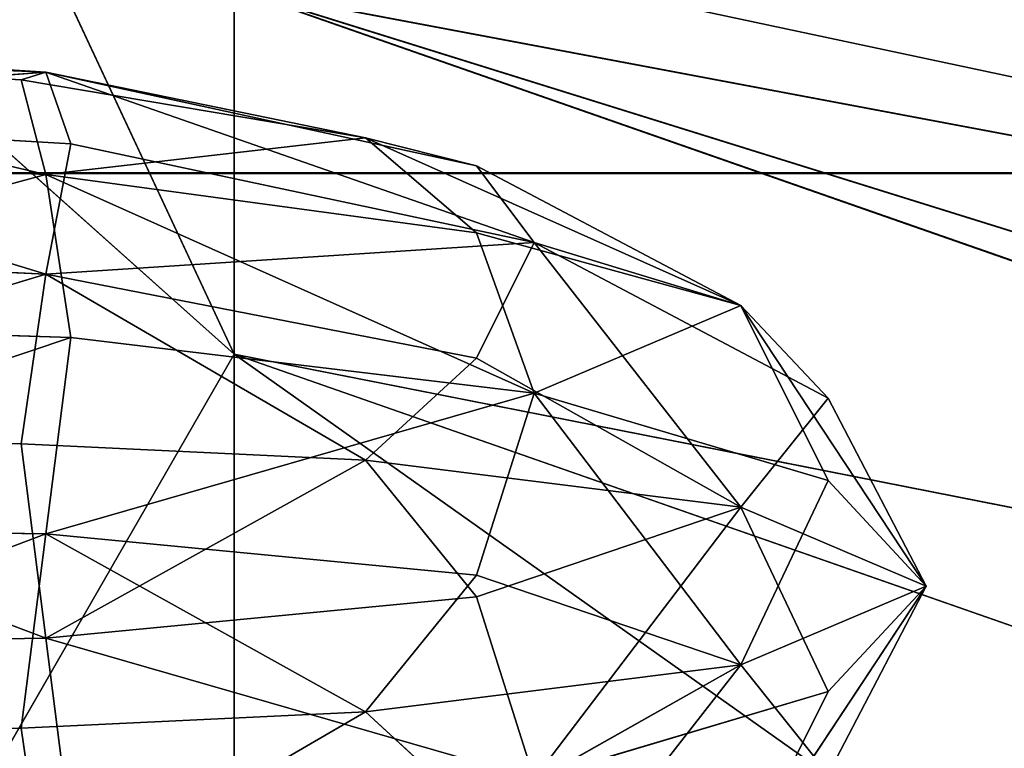
# Model space of a CAD drawing. Units: metres. Extents: x -0.67 to 0.67, y -0.36 to 0.48.
# Drawn here: x -0.14 to -0.14, y 0.21 to 0.21 of the extents above; entities that cross this region are included whole.
import ezdxf

# ---------------------------------------------------------------- set-up
doc = ezdxf.new("R2010")
doc.units = ezdxf.units.M
doc.header["$MEASUREMENT"] = 0

# ---------------------------------------------------------------- blocks, each defined once
blk = doc.blocks.new('176f153f-bd2c-4d1c-a049-e26e7ce9e3e5')
at = {"color": 0}
blk.add_line((-126.1955, 0, 241.0586), (-126.1761, -507.959, 240.9805), dxfattribs=at)
mesh = blk.add_polyface(dxfattribs=at)
corners = [(-126.1761, -507.959, 240.9805), (-90.3275, 140.3408, 245.678), (-126.1955, 0, 241.0586), (-9.5168, -513.5333, 256.0288), (-60.3343, 0, 249.56), (-38.8232, 141.0197, 252.3245), (-9.5362, 0, 256.1068), (42.6331, 142.0933, 262.8117), (111.5624, -519.318, 271.6134), (184.6444, 143.9649, 281.0897), (257.7602, -526.3025, 290.4301), (257.7408, 0, 290.5082), (327.071, -145.842, 299.4279), (381.3303, -532.2075, 306.3758), (381.311, 0, 306.4539)]
mesh.append_faces([[corners[k] for k in face] for face in [(0, 1, 2), (12, 13, 14)]], dxfattribs={"vtx0": -1, "color": 0})
mesh.append_faces([[corners[k] for k in face] for face in [(1, 3, 4), (4, 3, 5), (5, 3, 6), (6, 3, 7), (7, 8, 9), (9, 10, 11), (11, 10, 12)]], dxfattribs={"vtx0": -1, "vtx1": -1, "color": 0})
mesh.append_faces([[corners[k] for k in face] for face in [(1, 0, 3), (7, 3, 8), (9, 8, 10), (12, 10, 13)]], dxfattribs={"vtx0": -1, "vtx2": -1, "color": 0})
mesh = blk.add_polyface(dxfattribs=at)
corners = [(-126.1761, -507.959, 240.9805), (-126.1955, 0, 241.0586), (-156.9755, -506.3785, 233.6113), (-156.9891, 139.432, 233.6813), (-156.9911, 0, 233.6917), (-126.193, 139.868, 241.0485)]
mesh.append_faces([[corners[k] for k in face] for face in [(2, 3, 4)]], dxfattribs={"vtx0": -1, "color": 0})
mesh.append_faces([[corners[k] for k in face] for face in [(3, 2, 5), (5, 2, 1)]], dxfattribs={"vtx0": -1, "vtx1": -1, "color": 0})
mesh.append_faces([[corners[k] for k in face] for face in [(0, 1, 2)]], dxfattribs={"vtx1": -1, "color": 0})
mesh = blk.add_polyface(dxfattribs=at)
corners = [(-98.8475, 0, 131.2577), (-130.4711, 0, 127.2267), (-130.4845, 138.8093, 127.2067), (-98.8923, -278.4514, 131.1912), (-130.4845, -138.8093, 127.2067)]
mesh.append_faces([[corners[k] for k in face] for face in [(0, 1, 2)]], dxfattribs={"vtx0": -1, "color": 0})
mesh.append_faces([[corners[k] for k in face] for face in [(1, 0, 3)]], dxfattribs={"vtx0": -1, "vtx2": -1, "color": 0})
mesh.append_faces([[corners[k] for k in face] for face in [(3, 4, 1)]], dxfattribs={"vtx2": -1, "color": 0})
mesh = blk.add_polyface(dxfattribs=at)
corners = [(-130.4845, -138.8093, 127.2067), (-98.951, -505.6307, 131.104), (-130.5745, -504.1211, 127.073), (-98.8923, -278.4514, 131.1912)]
mesh.append_faces([[corners[k] for k in face] for face in [(0, 1, 2), (1, 0, 3)]], dxfattribs={"vtx0": -1, "color": 0})
blk = doc.blocks.new('4b02ab5e-6fcd-48c3-8c6a-d56914e0d163')
at = {"color": 0, "xscale": 0.001, "yscale": 0.001, "zscale": 0.001, "rotation": 270}
blk.add_blockref('176f153f-bd2c-4d1c-a049-e26e7ce9e3e5', (7.953917, -1.2628356, 0), dxfattribs=at)
blk = doc.blocks.new('1572f4c9-1fc3-4b7d-b303-58a4e18598ac')
at = {"color": 0}
for p, q in [((-123.2, -137.9461, 506.7999), (-125.2306, -139.2911, 510.1916)), ((-123.2, -137.9461, 506.7999), (-124.5609, -138.6582, 510.6218)), ((-123.9644, -138.6582, 506.5278), (-123.2, -137.9461, 506.7999)), ((-123.2, -137.9461, 506.7999), (-123.77, -139.2911, 510.7116)), ((-122.4357, -138.6582, 507.0721), (-123.2, -137.9461, 506.7999)), ((-123.2, -137.9461, 506.7999), (-122.63, -139.2911, 502.8883)), ((-123.2, -137.9461, 506.7999), (-121.8391, -138.6582, 502.9782)), ((-123.2, -137.9461, 506.7999), (-121.1694, -139.2911, 503.4084)), ((-124.5609, -138.6582, 510.6218), (-125.6869, -140.7863, 513.7842)), ((-124.5609, -138.6582, 510.6218), (-125.2306, -139.2911, 510.1916)), ((-123.9644, -138.6582, 506.5278), (-125.2306, -139.2911, 510.1916)), ((-124.5968, -140.7863, 506.3026), (-123.9644, -138.6582, 506.5278)), ((-124.5609, -138.6582, 510.6218), (-123.77, -139.2911, 510.7116)), ((-122.63, -139.2911, 502.8883), (-123.9644, -138.6582, 506.5278)), ((-122.4357, -138.6582, 507.0721), (-123.77, -139.2911, 510.7116)), ((-121.8391, -138.6582, 502.9782), (-122.63, -139.2911, 502.8883)), ((-121.8032, -140.7863, 507.2973), (-122.4357, -138.6582, 507.0721)), ((-121.1694, -139.2911, 503.4084), (-122.4357, -138.6582, 507.0721)), ((-126.4438, -142.0079, 512.218), (-125.2306, -139.2911, 510.1916)), ((-125.2306, -139.2911, 510.1916), (-126.2425, -141.2058, 513.1411)), ((-125.7575, -141.2058, 509.8122), (-125.2306, -139.2911, 510.1916)), ((-125.6869, -140.7863, 513.7842), (-123.77, -139.2911, 510.7116)), ((-125.6869, -140.7863, 513.7842), (-125.2306, -139.2911, 510.1916)), ((-124.5968, -140.7863, 506.3026), (-125.2306, -139.2911, 510.1916)), ((-123.77, -139.2911, 510.7116), (-124.8499, -141.2058, 513.6368)), ((-124.5968, -140.7863, 506.3026), (-122.63, -139.2911, 502.8883)), ((-124.1105, -142.0079, 513.0488), (-123.77, -139.2911, 510.7116)), ((-123.1219, -141.2058, 510.7506), (-123.77, -139.2911, 510.7116)), ((-121.8032, -140.7863, 507.2973), (-123.77, -139.2911, 510.7116)), ((-123.2781, -141.2058, 502.8493), (-122.63, -139.2911, 502.8883)), ((-120.713, -140.7863, 499.8158), (-122.63, -139.2911, 502.8883)), ((-121.5501, -141.2058, 499.9632), (-122.63, -139.2911, 502.8883)), ((-122.2895, -142.0079, 500.5512), (-122.63, -139.2911, 502.8883)), ((-125.6869, -140.7863, 513.7842), (-126.9188, -144.3238, 514.9326)), ((-125.6869, -140.7863, 513.7842), (-126.4008, -144.1432, 515.7889)), ((-125.6869, -140.7863, 513.7842), (-126.2425, -141.2058, 513.1411)), ((-124.5968, -140.7863, 506.3026), (-126.1788, -144.3238, 509.8539)), ((-125.7575, -141.2058, 509.8122), (-124.5968, -140.7863, 506.3026)), ((-125.6869, -140.7863, 513.7842), (-124.8499, -141.2058, 513.6368)), ((-125.6869, -140.7863, 513.7842), (-125.4582, -144.3238, 515.4527)), ((-124.9978, -144.1432, 506.1599), (-124.5968, -140.7863, 506.3026)), ((-123.2781, -141.2058, 502.8493), (-124.5968, -140.7863, 506.3026)), ((-124.5968, -140.7863, 506.3026), (-123.5783, -144.3238, 502.5507)), ((-123.1219, -141.2058, 510.7506), (-121.8032, -140.7863, 507.2973)), ((-121.8032, -140.7863, 507.2973), (-122.8217, -144.3238, 511.0493)), ((-126.2425, -141.2058, 513.1411), (-126.9188, -144.3238, 514.9326)), ((-126.4438, -142.0079, 512.218), (-125.7575, -141.2058, 509.8122)), ((-126.2425, -141.2058, 513.1411), (-126.4438, -142.0079, 512.218)), ((-125.7575, -141.2058, 509.8122), (-126.1788, -144.3238, 509.8539)), ((-124.8499, -141.2058, 513.6368), (-125.4582, -144.3238, 515.4527)), ((-124.8499, -141.2058, 513.6368), (-124.1105, -142.0079, 513.0488)), ((-124.1105, -142.0079, 513.0488), (-123.1219, -141.2058, 510.7506)), ((-123.2781, -141.2058, 502.8493), (-123.5783, -144.3238, 502.5507)), ((-122.2895, -142.0079, 500.5512), (-123.2781, -141.2058, 502.8493)), ((-123.1219, -141.2058, 510.7506), (-122.8217, -144.3238, 511.0493)), ((-121.5501, -141.2058, 499.9632), (-122.2895, -142.0079, 500.5512)), ((-126.4438, -142.0079, 512.218), (-126.9188, -144.3238, 514.9326)), ((-126.864, -144.5044, 512.9197), (-126.4438, -142.0079, 512.218)), ((-126.4438, -142.0079, 512.218), (-126.1788, -144.3238, 509.8539)), ((-124.1105, -142.0079, 513.0488), (-125.4582, -144.3238, 515.4527)), ((-124.2284, -144.5044, 513.8581), (-124.1105, -142.0079, 513.0488)), ((-124.1105, -142.0079, 513.0488), (-122.8217, -144.3238, 511.0493)), ((-122.2895, -142.0079, 500.5512), (-123.5783, -144.3238, 502.5507)), ((-122.2895, -142.0079, 500.5512), (-122.1716, -144.5044, 499.7419)), ((-122.2895, -142.0079, 500.5512), (-120.9418, -144.3238, 498.1473)), ((-126.4008, -144.1432, 515.7889), (-126.9188, -144.3238, 514.9326)), ((-126.4008, -144.1432, 515.7889), (-126.6397, -148.2, 516.4597)), ((-126.4008, -144.1432, 515.7889), (-125.4582, -144.3238, 515.4527)), ((-126.1788, -144.3238, 509.8539), (-124.9978, -144.1432, 506.1599)), ((-125.132, -148.2, 506.1121), (-124.9978, -144.1432, 506.1599)), ((-124.9978, -144.1432, 506.1599), (-123.5783, -144.3238, 502.5507)), ((-121.4022, -144.1432, 507.4401), (-122.8217, -144.3238, 511.0493)), ((-126.9188, -144.3238, 514.9326), (-127.1652, -148.2, 515.5167)), ((-127.0838, -148.2, 513.2867), (-126.1788, -144.3238, 509.8539)), ((-127.0838, -148.2, 513.2867), (-126.9188, -144.3238, 514.9326)), ((-126.6397, -148.2, 516.4597), (-126.9188, -144.3238, 514.9326)), ((-126.864, -144.5044, 512.9197), (-126.9188, -144.3238, 514.9326)), ((-126.864, -144.5044, 512.9197), (-126.1788, -144.3238, 509.8539)), ((-126.6397, -148.2, 516.4597), (-125.4582, -144.3238, 515.4527)), ((-126.3587, -148.2, 509.9816), (-126.1788, -144.3238, 509.8539)), ((-125.4582, -144.3238, 515.4527), (-125.6365, -148.2, 516.0611)), ((-124.2901, -148.2, 514.2815), (-125.4582, -144.3238, 515.4527)), ((-124.2284, -144.5044, 513.8581), (-125.4582, -144.3238, 515.4527)), ((-124.2901, -148.2, 514.2815), (-122.8217, -144.3238, 511.0493)), ((-124.2284, -144.5044, 513.8581), (-122.8217, -144.3238, 511.0493)), ((-123.6369, -148.2, 502.3381), (-123.5783, -144.3238, 502.5507)), ((-123.5783, -144.3238, 502.5507), (-122.1716, -144.5044, 499.7419)), ((-122.1099, -148.2, 499.3185), (-123.5783, -144.3238, 502.5507)), ((-122.8217, -144.3238, 511.0493), (-122.7631, -148.2, 511.2619)), ((-122.1716, -144.5044, 499.7419), (-120.9418, -144.3238, 498.1473)), ((-127.0838, -148.2, 513.2867), (-126.864, -144.5044, 512.9197)), ((-124.2901, -148.2, 514.2815), (-124.2284, -144.5044, 513.8581)), ((-122.1716, -144.5044, 499.7419), (-122.1099, -148.2, 499.3185))]:
    blk.add_line(p, q, dxfattribs=at)
mesh = blk.add_polyface(dxfattribs=at)
corners = [(-124.5609, -138.6582, 510.6218), (-123.2, -137.9461, 506.7999), (-125.2306, -139.2911, 510.1916)]
mesh.append_faces([[corners[k] for k in face] for face in [(0, 1, 2)]], dxfattribs={"color": 0})
mesh = blk.add_polyface(dxfattribs=at)
corners = [(-125.2306, -139.2911, 510.1916), (-123.2, -137.9461, 506.7999), (-123.9644, -138.6582, 506.5278)]
mesh.append_faces([[corners[k] for k in face] for face in [(0, 1, 2)]], dxfattribs={"color": 0})
mesh = blk.add_polyface(dxfattribs=at)
corners = [(-123.77, -139.2911, 510.7116), (-123.2, -137.9461, 506.7999), (-124.5609, -138.6582, 510.6218)]
mesh.append_faces([[corners[k] for k in face] for face in [(0, 1, 2)]], dxfattribs={"color": 0})
mesh = blk.add_polyface(dxfattribs=at)
corners = [(-123.2, -137.9461, 506.7999), (-122.63, -139.2911, 502.8883), (-123.9644, -138.6582, 506.5278)]
mesh.append_faces([[corners[k] for k in face] for face in [(0, 1, 2)]], dxfattribs={"color": 0})
mesh = blk.add_polyface(dxfattribs=at)
corners = [(-123.77, -139.2911, 510.7116), (-122.4357, -138.6582, 507.0721), (-123.2, -137.9461, 506.7999)]
mesh.append_faces([[corners[k] for k in face] for face in [(0, 1, 2)]], dxfattribs={"color": 0})
mesh = blk.add_polyface(dxfattribs=at)
corners = [(-123.2, -137.9461, 506.7999), (-121.8391, -138.6582, 502.9782), (-122.63, -139.2911, 502.8883)]
mesh.append_faces([[corners[k] for k in face] for face in [(0, 1, 2)]], dxfattribs={"color": 0})
mesh = blk.add_polyface(dxfattribs=at)
corners = [(-123.2, -137.9461, 506.7999), (-121.1694, -139.2911, 503.4084), (-121.8391, -138.6582, 502.9782)]
mesh.append_faces([[corners[k] for k in face] for face in [(0, 1, 2)]], dxfattribs={"color": 0})
mesh = blk.add_polyface(dxfattribs=at)
corners = [(-122.4357, -138.6582, 507.0721), (-121.1694, -139.2911, 503.4084), (-123.2, -137.9461, 506.7999)]
mesh.append_faces([[corners[k] for k in face] for face in [(0, 1, 2)]], dxfattribs={"color": 0})
mesh = blk.add_polyface(dxfattribs=at)
corners = [(-125.6869, -140.7863, 513.7842), (-123.77, -139.2911, 510.7116), (-124.5609, -138.6582, 510.6218)]
mesh.append_faces([[corners[k] for k in face] for face in [(0, 1, 2)]], dxfattribs={"color": 0})
mesh = blk.add_polyface(dxfattribs=at)
corners = [(-124.5609, -138.6582, 510.6218), (-125.2306, -139.2911, 510.1916), (-125.6869, -140.7863, 513.7842)]
mesh.append_faces([[corners[k] for k in face] for face in [(0, 1, 2)]], dxfattribs={"color": 0})
mesh = blk.add_polyface(dxfattribs=at)
corners = [(-123.9644, -138.6582, 506.5278), (-124.5968, -140.7863, 506.3026), (-125.2306, -139.2911, 510.1916)]
mesh.append_faces([[corners[k] for k in face] for face in [(0, 1, 2)]], dxfattribs={"color": 0})
mesh = blk.add_polyface(dxfattribs=at)
corners = [(-123.9644, -138.6582, 506.5278), (-122.63, -139.2911, 502.8883), (-124.5968, -140.7863, 506.3026)]
mesh.append_faces([[corners[k] for k in face] for face in [(0, 1, 2)]], dxfattribs={"color": 0})
mesh = blk.add_polyface(dxfattribs=at)
corners = [(-122.4357, -138.6582, 507.0721), (-123.77, -139.2911, 510.7116), (-121.8032, -140.7863, 507.2973)]
mesh.append_faces([[corners[k] for k in face] for face in [(0, 1, 2)]], dxfattribs={"color": 0})
mesh = blk.add_polyface(dxfattribs=at)
corners = [(-121.8391, -138.6582, 502.9782), (-120.713, -140.7863, 499.8158), (-122.63, -139.2911, 502.8883)]
mesh.append_faces([[corners[k] for k in face] for face in [(0, 1, 2)]], dxfattribs={"color": 0})
mesh = blk.add_polyface(dxfattribs=at)
corners = [(-122.4357, -138.6582, 507.0721), (-121.8032, -140.7863, 507.2973), (-121.1694, -139.2911, 503.4084)]
mesh.append_faces([[corners[k] for k in face] for face in [(0, 1, 2)]], dxfattribs={"color": 0})
mesh = blk.add_polyface(dxfattribs=at)
corners = [(-125.2306, -139.2911, 510.1916), (-125.7575, -141.2058, 509.8122), (-126.4438, -142.0079, 512.218)]
mesh.append_faces([[corners[k] for k in face] for face in [(0, 1, 2)]], dxfattribs={"color": 0})
mesh = blk.add_polyface(dxfattribs=at)
corners = [(-125.2306, -139.2911, 510.1916), (-126.4438, -142.0079, 512.218), (-126.2425, -141.2058, 513.1411)]
mesh.append_faces([[corners[k] for k in face] for face in [(0, 1, 2)]], dxfattribs={"color": 0})
mesh = blk.add_polyface(dxfattribs=at)
corners = [(-125.2306, -139.2911, 510.1916), (-126.2425, -141.2058, 513.1411), (-125.6869, -140.7863, 513.7842)]
mesh.append_faces([[corners[k] for k in face] for face in [(0, 1, 2)]], dxfattribs={"color": 0})
mesh = blk.add_polyface(dxfattribs=at)
corners = [(-125.2306, -139.2911, 510.1916), (-124.5968, -140.7863, 506.3026), (-125.7575, -141.2058, 509.8122)]
mesh.append_faces([[corners[k] for k in face] for face in [(0, 1, 2)]], dxfattribs={"color": 0})
mesh = blk.add_polyface(dxfattribs=at)
corners = [(-125.6869, -140.7863, 513.7842), (-124.8499, -141.2058, 513.6368), (-123.77, -139.2911, 510.7116)]
mesh.append_faces([[corners[k] for k in face] for face in [(0, 1, 2)]], dxfattribs={"color": 0})
mesh = blk.add_polyface(dxfattribs=at)
corners = [(-123.77, -139.2911, 510.7116), (-124.8499, -141.2058, 513.6368), (-124.1105, -142.0079, 513.0488)]
mesh.append_faces([[corners[k] for k in face] for face in [(0, 1, 2)]], dxfattribs={"color": 0})
mesh = blk.add_polyface(dxfattribs=at)
corners = [(-122.63, -139.2911, 502.8883), (-123.2781, -141.2058, 502.8493), (-124.5968, -140.7863, 506.3026)]
mesh.append_faces([[corners[k] for k in face] for face in [(0, 1, 2)]], dxfattribs={"color": 0})
mesh = blk.add_polyface(dxfattribs=at)
corners = [(-123.77, -139.2911, 510.7116), (-124.1105, -142.0079, 513.0488), (-123.1219, -141.2058, 510.7506)]
mesh.append_faces([[corners[k] for k in face] for face in [(0, 1, 2)]], dxfattribs={"color": 0})
mesh = blk.add_polyface(dxfattribs=at)
corners = [(-123.77, -139.2911, 510.7116), (-123.1219, -141.2058, 510.7506), (-121.8032, -140.7863, 507.2973)]
mesh.append_faces([[corners[k] for k in face] for face in [(0, 1, 2)]], dxfattribs={"color": 0})
mesh = blk.add_polyface(dxfattribs=at)
corners = [(-122.63, -139.2911, 502.8883), (-122.2895, -142.0079, 500.5512), (-123.2781, -141.2058, 502.8493)]
mesh.append_faces([[corners[k] for k in face] for face in [(0, 1, 2)]], dxfattribs={"color": 0})
mesh = blk.add_polyface(dxfattribs=at)
corners = [(-122.63, -139.2911, 502.8883), (-120.713, -140.7863, 499.8158), (-121.5501, -141.2058, 499.9632)]
mesh.append_faces([[corners[k] for k in face] for face in [(0, 1, 2)]], dxfattribs={"color": 0})
mesh = blk.add_polyface(dxfattribs=at)
corners = [(-122.63, -139.2911, 502.8883), (-121.5501, -141.2058, 499.9632), (-122.2895, -142.0079, 500.5512)]
mesh.append_faces([[corners[k] for k in face] for face in [(0, 1, 2)]], dxfattribs={"color": 0})
mesh = blk.add_polyface(dxfattribs=at)
corners = [(-125.6869, -140.7863, 513.7842), (-126.9188, -144.3238, 514.9326), (-126.4008, -144.1432, 515.7889)]
mesh.append_faces([[corners[k] for k in face] for face in [(0, 1, 2)]], dxfattribs={"color": 0})
mesh = blk.add_polyface(dxfattribs=at)
corners = [(-125.6869, -140.7863, 513.7842), (-126.2425, -141.2058, 513.1411), (-126.9188, -144.3238, 514.9326)]
mesh.append_faces([[corners[k] for k in face] for face in [(0, 1, 2)]], dxfattribs={"color": 0})
mesh = blk.add_polyface(dxfattribs=at)
corners = [(-125.4582, -144.3238, 515.4527), (-125.6869, -140.7863, 513.7842), (-126.4008, -144.1432, 515.7889)]
mesh.append_faces([[corners[k] for k in face] for face in [(0, 1, 2)]], dxfattribs={"color": 0})
mesh = blk.add_polyface(dxfattribs=at)
corners = [(-124.5968, -140.7863, 506.3026), (-126.1788, -144.3238, 509.8539), (-125.7575, -141.2058, 509.8122)]
mesh.append_faces([[corners[k] for k in face] for face in [(0, 1, 2)]], dxfattribs={"color": 0})
mesh = blk.add_polyface(dxfattribs=at)
corners = [(-124.5968, -140.7863, 506.3026), (-124.9978, -144.1432, 506.1599), (-126.1788, -144.3238, 509.8539)]
mesh.append_faces([[corners[k] for k in face] for face in [(0, 1, 2)]], dxfattribs={"color": 0})
mesh = blk.add_polyface(dxfattribs=at)
corners = [(-124.8499, -141.2058, 513.6368), (-125.6869, -140.7863, 513.7842), (-125.4582, -144.3238, 515.4527)]
mesh.append_faces([[corners[k] for k in face] for face in [(0, 1, 2)]], dxfattribs={"color": 0})
mesh = blk.add_polyface(dxfattribs=at)
corners = [(-124.5968, -140.7863, 506.3026), (-123.5783, -144.3238, 502.5507), (-124.9978, -144.1432, 506.1599)]
mesh.append_faces([[corners[k] for k in face] for face in [(0, 1, 2)]], dxfattribs={"color": 0})
mesh = blk.add_polyface(dxfattribs=at)
corners = [(-124.5968, -140.7863, 506.3026), (-123.2781, -141.2058, 502.8493), (-123.5783, -144.3238, 502.5507)]
mesh.append_faces([[corners[k] for k in face] for face in [(0, 1, 2)]], dxfattribs={"color": 0})
mesh = blk.add_polyface(dxfattribs=at)
corners = [(-121.8032, -140.7863, 507.2973), (-123.1219, -141.2058, 510.7506), (-122.8217, -144.3238, 511.0493)]
mesh.append_faces([[corners[k] for k in face] for face in [(0, 1, 2)]], dxfattribs={"color": 0})
mesh = blk.add_polyface(dxfattribs=at)
corners = [(-121.8032, -140.7863, 507.2973), (-122.8217, -144.3238, 511.0493), (-121.4022, -144.1432, 507.4401)]
mesh.append_faces([[corners[k] for k in face] for face in [(0, 1, 2)]], dxfattribs={"color": 0})
mesh = blk.add_polyface(dxfattribs=at)
corners = [(-126.2425, -141.2058, 513.1411), (-126.4438, -142.0079, 512.218), (-126.9188, -144.3238, 514.9326)]
mesh.append_faces([[corners[k] for k in face] for face in [(0, 1, 2)]], dxfattribs={"color": 0})
mesh = blk.add_polyface(dxfattribs=at)
corners = [(-125.7575, -141.2058, 509.8122), (-126.1788, -144.3238, 509.8539), (-126.4438, -142.0079, 512.218)]
mesh.append_faces([[corners[k] for k in face] for face in [(0, 1, 2)]], dxfattribs={"color": 0})
mesh = blk.add_polyface(dxfattribs=at)
corners = [(-124.8499, -141.2058, 513.6368), (-125.4582, -144.3238, 515.4527), (-124.1105, -142.0079, 513.0488)]
mesh.append_faces([[corners[k] for k in face] for face in [(0, 1, 2)]], dxfattribs={"color": 0})
mesh = blk.add_polyface(dxfattribs=at)
corners = [(-123.1219, -141.2058, 510.7506), (-124.1105, -142.0079, 513.0488), (-122.8217, -144.3238, 511.0493)]
mesh.append_faces([[corners[k] for k in face] for face in [(0, 1, 2)]], dxfattribs={"color": 0})
mesh = blk.add_polyface(dxfattribs=at)
corners = [(-123.2781, -141.2058, 502.8493), (-122.2895, -142.0079, 500.5512), (-123.5783, -144.3238, 502.5507)]
mesh.append_faces([[corners[k] for k in face] for face in [(0, 1, 2)]], dxfattribs={"color": 0})
mesh = blk.add_polyface(dxfattribs=at)
corners = [(-121.5501, -141.2058, 499.9632), (-120.9418, -144.3238, 498.1473), (-122.2895, -142.0079, 500.5512)]
mesh.append_faces([[corners[k] for k in face] for face in [(0, 1, 2)]], dxfattribs={"color": 0})
mesh = blk.add_polyface(dxfattribs=at)
corners = [(-126.4438, -142.0079, 512.218), (-126.864, -144.5044, 512.9197), (-126.9188, -144.3238, 514.9326)]
mesh.append_faces([[corners[k] for k in face] for face in [(0, 1, 2)]], dxfattribs={"color": 0})
mesh = blk.add_polyface(dxfattribs=at)
corners = [(-126.4438, -142.0079, 512.218), (-126.1788, -144.3238, 509.8539), (-126.864, -144.5044, 512.9197)]
mesh.append_faces([[corners[k] for k in face] for face in [(0, 1, 2)]], dxfattribs={"color": 0})
mesh = blk.add_polyface(dxfattribs=at)
corners = [(-124.1105, -142.0079, 513.0488), (-125.4582, -144.3238, 515.4527), (-124.2284, -144.5044, 513.8581)]
mesh.append_faces([[corners[k] for k in face] for face in [(0, 1, 2)]], dxfattribs={"color": 0})
mesh = blk.add_polyface(dxfattribs=at)
corners = [(-124.1105, -142.0079, 513.0488), (-124.2284, -144.5044, 513.8581), (-122.8217, -144.3238, 511.0493)]
mesh.append_faces([[corners[k] for k in face] for face in [(0, 1, 2)]], dxfattribs={"color": 0})
mesh = blk.add_polyface(dxfattribs=at)
corners = [(-122.2895, -142.0079, 500.5512), (-122.1716, -144.5044, 499.7419), (-123.5783, -144.3238, 502.5507)]
mesh.append_faces([[corners[k] for k in face] for face in [(0, 1, 2)]], dxfattribs={"color": 0})
mesh = blk.add_polyface(dxfattribs=at)
corners = [(-122.2895, -142.0079, 500.5512), (-120.9418, -144.3238, 498.1473), (-122.1716, -144.5044, 499.7419)]
mesh.append_faces([[corners[k] for k in face] for face in [(0, 1, 2)]], dxfattribs={"color": 0})
mesh = blk.add_polyface(dxfattribs=at)
corners = [(-126.4008, -144.1432, 515.7889), (-126.9188, -144.3238, 514.9326), (-126.6397, -148.2, 516.4597)]
mesh.append_faces([[corners[k] for k in face] for face in [(0, 1, 2)]], dxfattribs={"color": 0})
mesh = blk.add_polyface(dxfattribs=at)
corners = [(-125.4582, -144.3238, 515.4527), (-126.4008, -144.1432, 515.7889), (-126.6397, -148.2, 516.4597)]
mesh.append_faces([[corners[k] for k in face] for face in [(0, 1, 2)]], dxfattribs={"color": 0})
mesh = blk.add_polyface(dxfattribs=at)
corners = [(-126.1788, -144.3238, 509.8539), (-125.132, -148.2, 506.1121), (-126.3587, -148.2, 509.9816), (-124.9978, -144.1432, 506.1599)]
mesh.append_faces([[corners[k] for k in face] for face in [(0, 1, 2), (1, 0, 3)]], dxfattribs={"vtx0": -1, "color": 0})
mesh = blk.add_polyface(dxfattribs=at)
corners = [(-124.9978, -144.1432, 506.1599), (-123.6369, -148.2, 502.3381), (-125.132, -148.2, 506.1121), (-123.5783, -144.3238, 502.5507)]
mesh.append_faces([[corners[k] for k in face] for face in [(0, 1, 2), (1, 0, 3)]], dxfattribs={"vtx0": -1, "color": 0})
mesh = blk.add_polyface(dxfattribs=at)
corners = [(-121.4022, -144.1432, 507.4401), (-122.7631, -148.2, 511.2619), (-121.268, -148.2, 507.4879), (-122.8217, -144.3238, 511.0493)]
mesh.append_faces([[corners[k] for k in face] for face in [(0, 1, 2), (1, 0, 3)]], dxfattribs={"vtx0": -1, "color": 0})
mesh = blk.add_polyface(dxfattribs=at)
corners = [(-126.9188, -144.3238, 514.9326), (-127.1652, -148.2, 515.5167), (-126.6397, -148.2, 516.4597)]
mesh.append_faces([[corners[k] for k in face] for face in [(0, 1, 2)]], dxfattribs={"color": 0})
mesh = blk.add_polyface(dxfattribs=at)
corners = [(-126.9188, -144.3238, 514.9326), (-127.0838, -148.2, 513.2867), (-127.1652, -148.2, 515.5167)]
mesh.append_faces([[corners[k] for k in face] for face in [(0, 1, 2)]], dxfattribs={"color": 0})
mesh = blk.add_polyface(dxfattribs=at)
corners = [(-126.1788, -144.3238, 509.8539), (-126.3587, -148.2, 509.9816), (-127.0838, -148.2, 513.2867)]
mesh.append_faces([[corners[k] for k in face] for face in [(0, 1, 2)]], dxfattribs={"color": 0})
mesh = blk.add_polyface(dxfattribs=at)
corners = [(-126.1788, -144.3238, 509.8539), (-127.0838, -148.2, 513.2867), (-126.864, -144.5044, 512.9197)]
mesh.append_faces([[corners[k] for k in face] for face in [(0, 1, 2)]], dxfattribs={"color": 0})
mesh = blk.add_polyface(dxfattribs=at)
corners = [(-126.9188, -144.3238, 514.9326), (-126.864, -144.5044, 512.9197), (-127.0838, -148.2, 513.2867)]
mesh.append_faces([[corners[k] for k in face] for face in [(0, 1, 2)]], dxfattribs={"color": 0})
mesh = blk.add_polyface(dxfattribs=at)
corners = [(-125.4582, -144.3238, 515.4527), (-126.6397, -148.2, 516.4597), (-125.6365, -148.2, 516.0611)]
mesh.append_faces([[corners[k] for k in face] for face in [(0, 1, 2)]], dxfattribs={"color": 0})
mesh = blk.add_polyface(dxfattribs=at)
corners = [(-125.4582, -144.3238, 515.4527), (-125.6365, -148.2, 516.0611), (-124.2901, -148.2, 514.2815)]
mesh.append_faces([[corners[k] for k in face] for face in [(0, 1, 2)]], dxfattribs={"color": 0})
mesh = blk.add_polyface(dxfattribs=at)
corners = [(-125.4582, -144.3238, 515.4527), (-124.2901, -148.2, 514.2815), (-124.2284, -144.5044, 513.8581)]
mesh.append_faces([[corners[k] for k in face] for face in [(0, 1, 2)]], dxfattribs={"color": 0})
mesh = blk.add_polyface(dxfattribs=at)
corners = [(-122.8217, -144.3238, 511.0493), (-124.2284, -144.5044, 513.8581), (-124.2901, -148.2, 514.2815)]
mesh.append_faces([[corners[k] for k in face] for face in [(0, 1, 2)]], dxfattribs={"color": 0})
mesh = blk.add_polyface(dxfattribs=at)
corners = [(-122.8217, -144.3238, 511.0493), (-124.2901, -148.2, 514.2815), (-122.7631, -148.2, 511.2619)]
mesh.append_faces([[corners[k] for k in face] for face in [(0, 1, 2)]], dxfattribs={"color": 0})
mesh = blk.add_polyface(dxfattribs=at)
corners = [(-123.5783, -144.3238, 502.5507), (-122.1099, -148.2, 499.3185), (-123.6369, -148.2, 502.3381)]
mesh.append_faces([[corners[k] for k in face] for face in [(0, 1, 2)]], dxfattribs={"color": 0})
mesh = blk.add_polyface(dxfattribs=at)
corners = [(-123.5783, -144.3238, 502.5507), (-122.1716, -144.5044, 499.7419), (-122.1099, -148.2, 499.3185)]
mesh.append_faces([[corners[k] for k in face] for face in [(0, 1, 2)]], dxfattribs={"color": 0})
mesh = blk.add_polyface(dxfattribs=at)
corners = [(-120.9418, -144.3238, 498.1473), (-122.1099, -148.2, 499.3185), (-122.1716, -144.5044, 499.7419)]
mesh.append_faces([[corners[k] for k in face] for face in [(0, 1, 2)]], dxfattribs={"color": 0})
mesh = blk.add_polyface(dxfattribs=at)
corners = [(-120.9418, -144.3238, 498.1473), (-120.7635, -148.2, 497.5389), (-122.1099, -148.2, 499.3185)]
mesh.append_faces([[corners[k] for k in face] for face in [(0, 1, 2)]], dxfattribs={"color": 0})
blk = doc.blocks.new('7c87a9ae-68c1-4e87-a28d-32145cec52a4')
at = {"color": 0}
for p, q in [((-128.0849, -142.9593, 530.3569), (-123.163, -119.8046, 530.3569)), ((-120.3111, -119.8046, 506.9264), (-127.5238, -142.9593, 511.144)), ((-119.4379, -119.8046, 511.144), (-127.5238, -142.9593, 511.144)), ((-123.163, -119.8046, 530.3569), (-127.5238, -142.9593, 511.144)), ((-108.4933, -119.8046, 486.0481), (-124.8775, -142.9593, 503.1283)), ((-116.7915, -119.8046, 503.1283), (-124.8775, -142.9593, 503.1283)), ((-120.3111, -119.8046, 506.9264), (-124.8775, -142.9593, 503.1283)), ((-110.3711, -142.9593, 385.8743), (-145.8964, -142.9593, 375.9646)), ((-135.6236, -147.9903, 506.9264), (-124.8775, -142.9593, 503.1283)), ((-124.8775, -142.9593, 503.1283), (-130.1549, -142.9593, 506.9264)), ((-129.3696, -147.9903, 503.1283), (-124.8775, -142.9593, 503.1283)), ((-116.1496, -147.9903, 486.0481), (-124.8775, -142.9593, 503.1283)), ((-113.4152, -142.9593, 486.0481), (-124.8775, -142.9593, 503.1283))]:
    blk.add_line(p, q, dxfattribs=at)
mesh = blk.add_polyface(dxfattribs=at)
corners = [(-108.086, -119.8046, 385.8743), (-145.8964, -142.9593, 375.9646), (-144.4901, -119.8046, 375.9646)]
mesh.append_faces([[corners[k] for k in face] for face in [(0, 1, 2)]], dxfattribs={"color": 0})
mesh = blk.add_polyface(dxfattribs=at)
corners = [(-108.086, -119.8046, 385.8743), (-110.3711, -142.9593, 385.8743), (-145.8964, -142.9593, 375.9646)]
mesh.append_faces([[corners[k] for k in face] for face in [(0, 1, 2)]], dxfattribs={"color": 0})
mesh = blk.add_polyface(dxfattribs=at)
corners = [(-123.163, -119.8046, 530.3569), (-141.5933, -142.9593, 568.3223), (-128.0849, -142.9593, 530.3569)]
mesh.append_faces([[corners[k] for k in face] for face in [(0, 1, 2)]], dxfattribs={"color": 0})
mesh = blk.add_polyface(dxfattribs=at)
corners = [(-138.0777, -119.8046, 568.3223), (-141.5933, -142.9593, 568.3223), (-123.163, -119.8046, 530.3569)]
mesh.append_faces([[corners[k] for k in face] for face in [(0, 1, 2)]], dxfattribs={"color": 0})
mesh = blk.add_polyface(dxfattribs=at)
corners = [(-120.3111, -119.8046, 506.9264), (-130.1549, -142.9593, 506.9264), (-124.8775, -142.9593, 503.1283)]
mesh.append_faces([[corners[k] for k in face] for face in [(0, 1, 2)]], dxfattribs={"color": 0})
mesh = blk.add_polyface(dxfattribs=at)
corners = [(-120.3111, -119.8046, 506.9264), (-127.5238, -142.9593, 511.144), (-130.1549, -142.9593, 506.9264)]
mesh.append_faces([[corners[k] for k in face] for face in [(0, 1, 2)]], dxfattribs={"color": 0})
mesh = blk.add_polyface(dxfattribs=at)
corners = [(-123.163, -119.8046, 530.3569), (-128.0849, -142.9593, 530.3569), (-127.5238, -142.9593, 511.144)]
mesh.append_faces([[corners[k] for k in face] for face in [(0, 1, 2)]], dxfattribs={"color": 0})
mesh = blk.add_polyface(dxfattribs=at)
corners = [(-119.4379, -119.8046, 511.144), (-127.5238, -142.9593, 511.144), (-120.3111, -119.8046, 506.9264)]
mesh.append_faces([[corners[k] for k in face] for face in [(0, 1, 2)]], dxfattribs={"color": 0})
mesh = blk.add_polyface(dxfattribs=at)
corners = [(-123.163, -119.8046, 530.3569), (-127.5238, -142.9593, 511.144), (-119.4379, -119.8046, 511.144)]
mesh.append_faces([[corners[k] for k in face] for face in [(0, 1, 2)]], dxfattribs={"color": 0})
mesh = blk.add_polyface(dxfattribs=at)
corners = [(-108.4933, -119.8046, 486.0481), (-124.8775, -142.9593, 503.1283), (-113.4152, -142.9593, 486.0481)]
mesh.append_faces([[corners[k] for k in face] for face in [(0, 1, 2)]], dxfattribs={"color": 0})
mesh = blk.add_polyface(dxfattribs=at)
corners = [(-116.7915, -119.8046, 503.1283), (-124.8775, -142.9593, 503.1283), (-108.4933, -119.8046, 486.0481)]
mesh.append_faces([[corners[k] for k in face] for face in [(0, 1, 2)]], dxfattribs={"color": 0})
mesh = blk.add_polyface(dxfattribs=at)
corners = [(-120.3111, -119.8046, 506.9264), (-124.8775, -142.9593, 503.1283), (-116.7915, -119.8046, 503.1283)]
mesh.append_faces([[corners[k] for k in face] for face in [(0, 1, 2)]], dxfattribs={"color": 0})
mesh = blk.add_polyface(dxfattribs=at)
corners = [(-111.6407, -147.9903, 385.8743), (-146.6776, -147.9903, 375.9646), (-145.8964, -142.9593, 375.9646)]
mesh.append_faces([[corners[k] for k in face] for face in [(0, 1, 2)]], dxfattribs={"color": 0})
mesh = blk.add_polyface(dxfattribs=at)
corners = [(-110.3711, -142.9593, 385.8743), (-111.6407, -147.9903, 385.8743), (-145.8964, -142.9593, 375.9646)]
mesh.append_faces([[corners[k] for k in face] for face in [(0, 1, 2)]], dxfattribs={"color": 0})
mesh = blk.add_polyface(dxfattribs=at)
corners = [(-124.8775, -142.9593, 503.1283), (-130.1549, -142.9593, 506.9264), (-135.6236, -147.9903, 506.9264)]
mesh.append_faces([[corners[k] for k in face] for face in [(0, 1, 2)]], dxfattribs={"color": 0})
mesh = blk.add_polyface(dxfattribs=at)
corners = [(-124.8775, -142.9593, 503.1283), (-135.6236, -147.9903, 506.9264), (-129.3696, -147.9903, 503.1283)]
mesh.append_faces([[corners[k] for k in face] for face in [(0, 1, 2)]], dxfattribs={"color": 0})
mesh = blk.add_polyface(dxfattribs=at)
corners = [(-124.8775, -142.9593, 503.1283), (-129.3696, -147.9903, 503.1283), (-116.1496, -147.9903, 486.0481)]
mesh.append_faces([[corners[k] for k in face] for face in [(0, 1, 2)]], dxfattribs={"color": 0})
mesh = blk.add_polyface(dxfattribs=at)
corners = [(-124.8775, -142.9593, 503.1283), (-116.1496, -147.9903, 486.0481), (-113.4152, -142.9593, 486.0481)]
mesh.append_faces([[corners[k] for k in face] for face in [(0, 1, 2)]], dxfattribs={"color": 0})
blk = doc.blocks.new('bd771e9b-5432-4814-bfb0-c0d7dcc24e09')
at = {"color": 0}
blk.add_line((-126.1761, -507.959, 240.9805), (-126.1955, 0, 241.0586), dxfattribs=at)
mesh = blk.add_polyface(dxfattribs=at)
corners = [(-97.6544, -514.3021, 386.0495), (-127.484, 512.8546, 379.6798), (-127.484, -512.8546, 379.6798), (-97.6544, 514.3021, 386.0495), (-97.6544, -283.2357, 386.0495), (-97.6544, 0, 386.0495), (-97.6544, 283.2357, 386.0495)]
mesh.append_faces([[corners[k] for k in face] for face in [(0, 1, 2), (3, 5, 6)]], dxfattribs={"vtx0": -1, "color": 0})
mesh.append_faces([[corners[k] for k in face] for face in [(1, 0, 3)]], dxfattribs={"vtx0": -1, "vtx1": -1, "color": 0})
mesh.append_faces([[corners[k] for k in face] for face in [(3, 0, 4), (3, 4, 5)]], dxfattribs={"vtx0": -1, "vtx2": -1, "color": 0})
mesh = blk.add_polyface(dxfattribs=at)
corners = [(-126.193, 139.868, 241.0485), (-126.1761, -507.959, 240.9805), (-126.1955, 0, 241.0586), (-90.3275, 140.3408, 245.678), (-60.315, -511.1063, 249.4819), (-60.3343, 0, 249.56), (-38.8232, 141.0197, 252.3245), (-9.5168, -513.5333, 256.0288), (42.6331, 142.0933, 262.8116), (326.7764, -529.6006, 299.339), (111.543, 0, 271.6915), (184.6444, 143.9649, 281.0897), (257.7408, 0, 290.5082), (326.7596, 145.8381, 299.407)]
mesh.append_faces([[corners[k] for k in face] for face in [(0, 1, 2), (9, 12, 13)]], dxfattribs={"vtx0": -1, "color": 0})
mesh.append_faces([[corners[k] for k in face] for face in [(1, 3, 4), (4, 6, 7), (7, 8, 9)]], dxfattribs={"vtx0": -1, "vtx1": -1, "color": 0})
mesh.append_faces([[corners[k] for k in face] for face in [(1, 0, 3), (4, 3, 5), (4, 5, 6), (7, 6, 8), (9, 8, 10), (9, 10, 11), (9, 11, 12)]], dxfattribs={"vtx0": -1, "vtx2": -1, "color": 0})
mesh = blk.add_polyface(dxfattribs=at)
corners = [(-126.1955, 0, 241.0586), (-158.2761, -506.4897, 238.8605), (-158.2927, 139.4627, 238.9273), (-126.1761, -507.959, 240.9805)]
mesh.append_faces([[corners[k] for k in face] for face in [(0, 1, 2), (1, 0, 3)]], dxfattribs={"vtx0": -1, "color": 0})
blk = doc.blocks.new('ee3bec17-f0e1-40a1-a405-6817058ee23a')
at = {"color": 0, "xscale": 0.001, "yscale": 0.001, "zscale": 0.001, "rotation": 270}
for name in ['7c87a9ae-68c1-4e87-a28d-32145cec52a4', 'bd771e9b-5432-4814-bfb0-c0d7dcc24e09']:
    blk.add_blockref(name, (7.953917, 0.7371644, 0), dxfattribs=at)
blk = doc.blocks.new('871b7da5-ce17-4f2c-b0c9-fcd7cbb06d39')
at = {"color": 250, "true_color": 0x181818}
blk.add_blockref('ee3bec17-f0e1-40a1-a405-6817058ee23a', (0, 0), dxfattribs=at)
at = {"color": 250, "true_color": 0x181818, "xscale": 0.0009999999999999998, "yscale": 0.001, "zscale": 0.0009999999999999998, "rotation": 270}
blk.add_blockref('1572f4c9-1fc3-4b7d-b303-58a4e18598ac', (7.953917, 0.7371644, 0), dxfattribs=at)
blk = doc.blocks.new('630650df-87b0-4384-9bb6-1344d662d672')
at = {"color": 250, "true_color": 0x181818}
blk.add_blockref('4b02ab5e-6fcd-48c3-8c6a-d56914e0d163', (0, 0), dxfattribs=at)
blk.add_blockref('871b7da5-ce17-4f2c-b0c9-fcd7cbb06d39', (0, -2))

msp = doc.modelspace()

# ---------------------------------------------------------------- block references
msp.add_blockref('630650df-87b0-4384-9bb6-1344d662d672', (-7.953917, 1.3460394))

doc.saveas('drawing.dxf')
